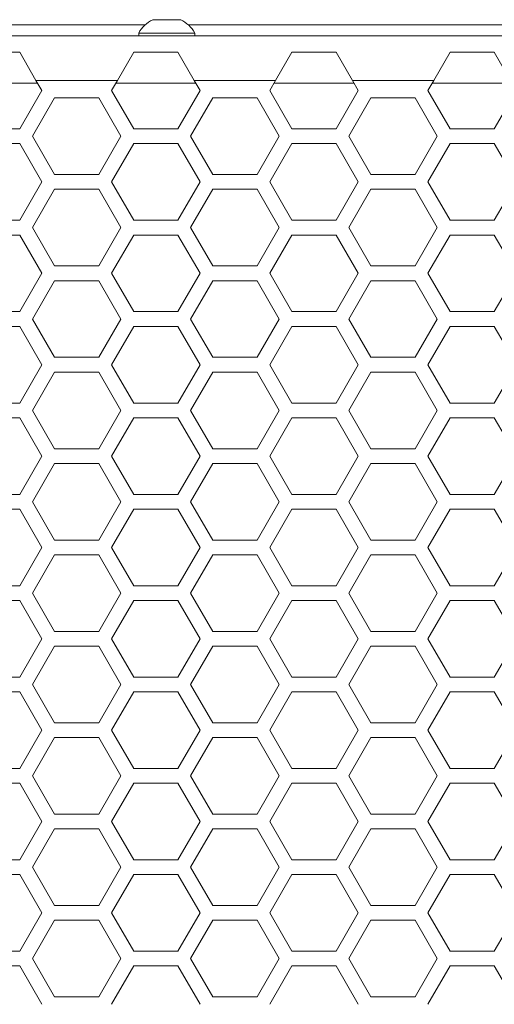
# Model space of a CAD drawing. Units: millimetres. Extents: x 11 to 403, y 11 to 287.
# Drawn here: x 57 to 63, y 163 to 176 of the extents above; entities that cross this region are included whole.
import ezdxf

# ---------------------------------------------------------------- set-up
doc = ezdxf.new("R2010")
doc.units = ezdxf.units.MM

msp = doc.modelspace()

# ---------------------------------------------------------------- linework, layer by layer
at = {"color": 7, "linetype": 'Continuous', "lineweight": 15}
for p, q in [((58.57019, 176.16218), (58.76019, 176.16218)), ((58.76019, 176.16218), (58.95019, 176.16218)), ((58.46763, 176.09218), (45.34261, 176.09218)), ((72.37098, 176.09218), (59.05275, 176.09218)), ((101.16354, 175.94218), (44.16354, 175.94218)), ((58.38019, 175.98018), (58.38019, 175.94218)), ((58.38019, 175.98018), (58.76019, 175.98018)), ((58.76019, 175.98018), (59.14019, 175.98018)), ((59.14019, 175.94218), (59.14019, 175.98018)), ((56.16512, 175.72056), (56.76512, 175.72056)), ((56.76512, 175.72056), (56.98543, 175.33898)), ((58.09123, 175.33898), (58.31153, 175.72056)), ((58.31153, 175.72056), (58.91153, 175.72056)), ((58.91153, 175.72056), (59.13184, 175.33898)), ((60.23764, 175.33898), (60.45794, 175.72056)), ((60.45794, 175.72056), (61.05794, 175.72056)), ((61.05794, 175.72056), (61.27825, 175.33898)), ((62.38405, 175.33898), (62.60435, 175.72056)), ((62.60435, 175.72056), (63.20435, 175.72056)), ((63.20435, 175.72056), (63.42466, 175.33898)), ((56.98543, 175.33898), (57.06512, 175.20094)), ((58.09123, 175.33898), (56.98543, 175.33898)), ((58.01153, 175.20094), (58.09123, 175.33898)), ((59.13184, 175.33898), (59.21153, 175.20094)), ((60.23764, 175.33898), (59.13184, 175.33898)), ((60.15794, 175.20094), (60.23764, 175.33898)), ((61.27825, 175.33898), (61.35794, 175.20094)), ((62.38405, 175.33898), (61.27825, 175.33898)), ((62.30435, 175.20094), (62.38405, 175.33898)), ((57.00842, 175.29916), (55.92183, 175.29916)), ((57.06512, 175.20094), (56.76512, 174.68133)), ((58.31153, 174.68133), (58.01153, 175.20094)), ((59.15483, 175.29916), (58.06824, 175.29916)), ((59.21153, 175.20094), (58.91153, 174.68133)), ((60.45794, 174.68133), (60.15794, 175.20094)), ((61.30124, 175.29916), (60.21465, 175.29916)), ((61.35794, 175.20094), (61.05794, 174.68133)), ((62.60435, 174.68133), (62.30435, 175.20094)), ((63.44765, 175.29916), (62.36106, 175.29916)), ((63.50435, 175.20094), (63.20435, 174.68133)), ((56.93833, 174.58133), (57.23833, 175.10094)), ((57.23833, 175.10094), (57.83833, 175.10094)), ((57.83833, 175.10094), (58.13833, 174.58133)), ((59.08474, 174.58133), (59.38474, 175.10094)), ((59.38474, 175.10094), (59.98474, 175.10094)), ((59.98474, 175.10094), (60.28474, 174.58133)), ((61.23115, 174.58133), (61.53115, 175.10094)), ((61.53115, 175.10094), (62.13115, 175.10094)), ((62.13115, 175.10094), (62.43115, 174.58133)), ((56.76512, 174.68133), (56.16512, 174.68133)), ((58.91153, 174.68133), (58.31153, 174.68133)), ((61.05794, 174.68133), (60.45794, 174.68133)), ((63.20435, 174.68133), (62.60435, 174.68133)), ((57.23833, 174.06171), (56.93833, 174.58133)), ((58.13833, 174.58133), (57.83833, 174.06171)), ((59.38474, 174.06171), (59.08474, 174.58133)), ((60.28474, 174.58133), (59.98474, 174.06171)), ((61.53115, 174.06171), (61.23115, 174.58133)), ((62.43115, 174.58133), (62.13115, 174.06171)), ((56.16512, 174.48133), (56.76512, 174.48133)), ((56.76512, 174.48133), (57.06512, 173.96171)), ((58.01153, 173.96171), (58.31153, 174.48133)), ((58.31153, 174.48133), (58.91153, 174.48133)), ((58.91153, 174.48133), (59.21153, 173.96171)), ((60.15794, 173.96171), (60.45794, 174.48133)), ((60.45794, 174.48133), (61.05794, 174.48133)), ((61.05794, 174.48133), (61.35794, 173.96171)), ((62.30435, 173.96171), (62.60435, 174.48133)), ((62.60435, 174.48133), (63.20435, 174.48133)), ((63.20435, 174.48133), (63.50435, 173.96171)), ((57.83833, 174.06171), (57.23833, 174.06171)), ((59.98474, 174.06171), (59.38474, 174.06171)), ((62.13115, 174.06171), (61.53115, 174.06171)), ((57.06512, 173.96171), (56.76512, 173.4421)), ((58.31153, 173.4421), (58.01153, 173.96171)), ((59.21153, 173.96171), (58.91153, 173.4421)), ((60.45794, 173.4421), (60.15794, 173.96171)), ((61.35794, 173.96171), (61.05794, 173.4421)), ((62.60435, 173.4421), (62.30435, 173.96171)), ((63.50435, 173.96171), (63.20435, 173.4421)), ((56.93833, 173.3421), (57.23833, 173.86171)), ((57.23833, 173.86171), (57.83833, 173.86171)), ((57.83833, 173.86171), (58.13833, 173.3421)), ((59.08474, 173.3421), (59.38474, 173.86171)), ((59.38474, 173.86171), (59.98474, 173.86171)), ((59.98474, 173.86171), (60.28474, 173.3421)), ((61.23115, 173.3421), (61.53115, 173.86171)), ((61.53115, 173.86171), (62.13115, 173.86171)), ((62.13115, 173.86171), (62.43115, 173.3421)), ((56.76512, 173.4421), (56.16512, 173.4421)), ((57.23833, 172.82248), (56.93833, 173.3421)), ((58.13833, 173.3421), (57.83833, 172.82248)), ((58.91153, 173.4421), (58.31153, 173.4421)), ((59.38474, 172.82248), (59.08474, 173.3421)), ((60.28474, 173.3421), (59.98474, 172.82248)), ((61.05794, 173.4421), (60.45794, 173.4421)), ((61.53115, 172.82248), (61.23115, 173.3421)), ((62.43115, 173.3421), (62.13115, 172.82248)), ((63.20435, 173.4421), (62.60435, 173.4421)), ((56.16512, 173.2421), (56.76512, 173.2421)), ((56.76512, 173.2421), (57.06512, 172.72248)), ((58.01153, 172.72248), (58.31153, 173.2421)), ((58.31153, 173.2421), (58.91153, 173.2421)), ((58.91153, 173.2421), (59.21153, 172.72248)), ((60.15794, 172.72248), (60.45794, 173.2421)), ((60.45794, 173.2421), (61.05794, 173.2421)), ((61.05794, 173.2421), (61.35794, 172.72248)), ((62.30435, 172.72248), (62.60435, 173.2421)), ((62.60435, 173.2421), (63.20435, 173.2421)), ((63.20435, 173.2421), (63.50435, 172.72248)), ((57.83833, 172.82248), (57.23833, 172.82248)), ((59.98474, 172.82248), (59.38474, 172.82248)), ((62.13115, 172.82248), (61.53115, 172.82248)), ((57.06512, 172.72248), (56.76512, 172.20287)), ((58.31153, 172.20287), (58.01153, 172.72248)), ((59.21153, 172.72248), (58.91153, 172.20287)), ((60.45794, 172.20287), (60.15794, 172.72248)), ((61.35794, 172.72248), (61.05794, 172.20287)), ((62.60435, 172.20287), (62.30435, 172.72248)), ((63.50435, 172.72248), (63.20435, 172.20287)), ((56.93833, 172.10287), (57.23833, 172.62248)), ((57.23833, 172.62248), (57.83833, 172.62248)), ((57.83833, 172.62248), (58.13833, 172.10287)), ((59.08474, 172.10287), (59.38474, 172.62248)), ((59.38474, 172.62248), (59.98474, 172.62248)), ((59.98474, 172.62248), (60.28474, 172.10287)), ((61.23115, 172.10287), (61.53115, 172.62248)), ((61.53115, 172.62248), (62.13115, 172.62248)), ((62.13115, 172.62248), (62.43115, 172.10287)), ((56.76512, 172.20287), (56.16512, 172.20287)), ((58.91153, 172.20287), (58.31153, 172.20287)), ((61.05794, 172.20287), (60.45794, 172.20287)), ((63.20435, 172.20287), (62.60435, 172.20287)), ((56.16512, 172.00287), (56.76512, 172.00287)), ((56.76512, 172.00287), (57.06512, 171.48325)), ((57.23833, 171.58325), (56.93833, 172.10287)), ((58.13833, 172.10287), (57.83833, 171.58325)), ((58.01153, 171.48325), (58.31153, 172.00287)), ((58.31153, 172.00287), (58.91153, 172.00287)), ((58.91153, 172.00287), (59.21153, 171.48325)), ((59.38474, 171.58325), (59.08474, 172.10287)), ((60.28474, 172.10287), (59.98474, 171.58325)), ((60.15794, 171.48325), (60.45794, 172.00287)), ((60.45794, 172.00287), (61.05794, 172.00287)), ((61.05794, 172.00287), (61.35794, 171.48325)), ((61.53115, 171.58325), (61.23115, 172.10287)), ((62.43115, 172.10287), (62.13115, 171.58325)), ((62.30435, 171.48325), (62.60435, 172.00287)), ((62.60435, 172.00287), (63.20435, 172.00287)), ((63.20435, 172.00287), (63.50435, 171.48325)), ((57.06512, 171.48325), (56.76512, 170.96364)), ((57.83833, 171.58325), (57.23833, 171.58325)), ((58.31153, 170.96364), (58.01153, 171.48325)), ((59.21153, 171.48325), (58.91153, 170.96364)), ((59.98474, 171.58325), (59.38474, 171.58325)), ((60.45794, 170.96364), (60.15794, 171.48325)), ((61.35794, 171.48325), (61.05794, 170.96364)), ((62.13115, 171.58325), (61.53115, 171.58325)), ((62.60435, 170.96364), (62.30435, 171.48325)), ((63.50435, 171.48325), (63.20435, 170.96364)), ((56.93833, 170.86364), (57.23833, 171.38325)), ((57.23833, 171.38325), (57.83833, 171.38325)), ((57.83833, 171.38325), (58.13833, 170.86364)), ((59.08474, 170.86364), (59.38474, 171.38325)), ((59.38474, 171.38325), (59.98474, 171.38325)), ((59.98474, 171.38325), (60.28474, 170.86364)), ((61.23115, 170.86364), (61.53115, 171.38325)), ((61.53115, 171.38325), (62.13115, 171.38325)), ((62.13115, 171.38325), (62.43115, 170.86364)), ((56.76512, 170.96364), (56.16512, 170.96364)), ((58.91153, 170.96364), (58.31153, 170.96364)), ((61.05794, 170.96364), (60.45794, 170.96364)), ((63.20435, 170.96364), (62.60435, 170.96364)), ((57.23833, 170.34402), (56.93833, 170.86364)), ((58.13833, 170.86364), (57.83833, 170.34402)), ((59.38474, 170.34402), (59.08474, 170.86364)), ((60.28474, 170.86364), (59.98474, 170.34402)), ((61.53115, 170.34402), (61.23115, 170.86364)), ((62.43115, 170.86364), (62.13115, 170.34402)), ((56.16512, 170.76364), (56.76512, 170.76364)), ((56.76512, 170.76364), (57.06512, 170.24402)), ((58.01153, 170.24402), (58.31153, 170.76364)), ((58.31153, 170.76364), (58.91153, 170.76364)), ((58.91153, 170.76364), (59.21153, 170.24402)), ((60.15794, 170.24402), (60.45794, 170.76364)), ((60.45794, 170.76364), (61.05794, 170.76364)), ((61.05794, 170.76364), (61.35794, 170.24402)), ((62.30435, 170.24402), (62.60435, 170.76364)), ((62.60435, 170.76364), (63.20435, 170.76364)), ((63.20435, 170.76364), (63.50435, 170.24402)), ((57.83833, 170.34402), (57.23833, 170.34402)), ((59.98474, 170.34402), (59.38474, 170.34402)), ((62.13115, 170.34402), (61.53115, 170.34402)), ((57.06512, 170.24402), (56.76512, 169.72441)), ((56.93833, 169.62441), (57.23833, 170.14402)), ((57.23833, 170.14402), (57.83833, 170.14402)), ((57.83833, 170.14402), (58.13833, 169.62441)), ((58.31153, 169.72441), (58.01153, 170.24402)), ((59.21153, 170.24402), (58.91153, 169.72441)), ((59.08474, 169.62441), (59.38474, 170.14402)), ((59.38474, 170.14402), (59.98474, 170.14402)), ((59.98474, 170.14402), (60.28474, 169.62441)), ((60.45794, 169.72441), (60.15794, 170.24402)), ((61.35794, 170.24402), (61.05794, 169.72441)), ((61.23115, 169.62441), (61.53115, 170.14402)), ((61.53115, 170.14402), (62.13115, 170.14402)), ((62.13115, 170.14402), (62.43115, 169.62441)), ((62.60435, 169.72441), (62.30435, 170.24402)), ((63.50435, 170.24402), (63.20435, 169.72441)), ((56.76512, 169.72441), (56.16512, 169.72441)), ((58.91153, 169.72441), (58.31153, 169.72441)), ((61.05794, 169.72441), (60.45794, 169.72441)), ((63.20435, 169.72441), (62.60435, 169.72441)), ((57.23833, 169.10479), (56.93833, 169.62441)), ((58.13833, 169.62441), (57.83833, 169.10479)), ((59.38474, 169.10479), (59.08474, 169.62441)), ((60.28474, 169.62441), (59.98474, 169.10479)), ((61.53115, 169.10479), (61.23115, 169.62441)), ((62.43115, 169.62441), (62.13115, 169.10479)), ((56.16512, 169.52441), (56.76512, 169.52441)), ((56.76512, 169.52441), (57.06512, 169.00479)), ((58.01153, 169.00479), (58.31153, 169.52441)), ((58.31153, 169.52441), (58.91153, 169.52441)), ((58.91153, 169.52441), (59.21153, 169.00479)), ((60.15794, 169.00479), (60.45794, 169.52441)), ((60.45794, 169.52441), (61.05794, 169.52441)), ((61.05794, 169.52441), (61.35794, 169.00479)), ((62.30435, 169.00479), (62.60435, 169.52441)), ((62.60435, 169.52441), (63.20435, 169.52441)), ((63.20435, 169.52441), (63.50435, 169.00479)), ((57.83833, 169.10479), (57.23833, 169.10479)), ((59.98474, 169.10479), (59.38474, 169.10479)), ((62.13115, 169.10479), (61.53115, 169.10479)), ((57.06512, 169.00479), (56.76512, 168.48518)), ((58.31153, 168.48518), (58.01153, 169.00479)), ((59.21153, 169.00479), (58.91153, 168.48518)), ((60.45794, 168.48518), (60.15794, 169.00479)), ((61.35794, 169.00479), (61.05794, 168.48518)), ((62.60435, 168.48518), (62.30435, 169.00479)), ((63.50435, 169.00479), (63.20435, 168.48518)), ((56.93833, 168.38518), (57.23833, 168.90479)), ((57.23833, 168.90479), (57.83833, 168.90479)), ((57.83833, 168.90479), (58.13833, 168.38518)), ((59.08474, 168.38518), (59.38474, 168.90479)), ((59.38474, 168.90479), (59.98474, 168.90479)), ((59.98474, 168.90479), (60.28474, 168.38518)), ((61.23115, 168.38518), (61.53115, 168.90479)), ((61.53115, 168.90479), (62.13115, 168.90479)), ((62.13115, 168.90479), (62.43115, 168.38518)), ((56.76512, 168.48518), (56.16512, 168.48518)), ((58.91153, 168.48518), (58.31153, 168.48518)), ((61.05794, 168.48518), (60.45794, 168.48518)), ((63.20435, 168.48518), (62.60435, 168.48518)), ((56.16512, 168.28518), (56.76512, 168.28518)), ((56.76512, 168.28518), (57.06512, 167.76556)), ((57.23833, 167.86556), (56.93833, 168.38518)), ((58.13833, 168.38518), (57.83833, 167.86556)), ((58.01153, 167.76556), (58.31153, 168.28518)), ((58.31153, 168.28518), (58.91153, 168.28518)), ((58.91153, 168.28518), (59.21153, 167.76556)), ((59.38474, 167.86556), (59.08474, 168.38518)), ((60.28474, 168.38518), (59.98474, 167.86556)), ((60.15794, 167.76556), (60.45794, 168.28518)), ((60.45794, 168.28518), (61.05794, 168.28518)), ((61.05794, 168.28518), (61.35794, 167.76556)), ((61.53115, 167.86556), (61.23115, 168.38518)), ((62.43115, 168.38518), (62.13115, 167.86556)), ((62.30435, 167.76556), (62.60435, 168.28518)), ((62.60435, 168.28518), (63.20435, 168.28518)), ((63.20435, 168.28518), (63.50435, 167.76556)), ((57.83833, 167.86556), (57.23833, 167.86556)), ((59.98474, 167.86556), (59.38474, 167.86556)), ((62.13115, 167.86556), (61.53115, 167.86556)), ((57.06512, 167.76556), (56.76512, 167.24594)), ((58.31153, 167.24594), (58.01153, 167.76556)), ((59.21153, 167.76556), (58.91153, 167.24594)), ((60.45794, 167.24594), (60.15794, 167.76556)), ((61.35794, 167.76556), (61.05794, 167.24594)), ((62.60435, 167.24594), (62.30435, 167.76556)), ((63.50435, 167.76556), (63.20435, 167.24594)), ((56.93833, 167.14594), (57.23833, 167.66556)), ((57.23833, 167.66556), (57.83833, 167.66556)), ((57.83833, 167.66556), (58.13833, 167.14594)), ((59.08474, 167.14594), (59.38474, 167.66556)), ((59.38474, 167.66556), (59.98474, 167.66556)), ((59.98474, 167.66556), (60.28474, 167.14594)), ((61.23115, 167.14594), (61.53115, 167.66556)), ((61.53115, 167.66556), (62.13115, 167.66556)), ((62.13115, 167.66556), (62.43115, 167.14594)), ((56.76512, 167.24594), (56.16512, 167.24594)), ((58.91153, 167.24594), (58.31153, 167.24594)), ((61.05794, 167.24594), (60.45794, 167.24594)), ((63.20435, 167.24594), (62.60435, 167.24594)), ((57.23833, 166.62633), (56.93833, 167.14594)), ((58.13833, 167.14594), (57.83833, 166.62633)), ((59.38474, 166.62633), (59.08474, 167.14594)), ((60.28474, 167.14594), (59.98474, 166.62633)), ((61.53115, 166.62633), (61.23115, 167.14594)), ((62.43115, 167.14594), (62.13115, 166.62633)), ((56.16512, 167.04594), (56.76512, 167.04594)), ((56.76512, 167.04594), (57.06512, 166.52633)), ((58.01153, 166.52633), (58.31153, 167.04594)), ((58.31153, 167.04594), (58.91153, 167.04594)), ((58.91153, 167.04594), (59.21153, 166.52633)), ((60.15794, 166.52633), (60.45794, 167.04594)), ((60.45794, 167.04594), (61.05794, 167.04594)), ((61.05794, 167.04594), (61.35794, 166.52633)), ((62.30435, 166.52633), (62.60435, 167.04594)), ((62.60435, 167.04594), (63.20435, 167.04594)), ((63.20435, 167.04594), (63.50435, 166.52633)), ((57.06512, 166.52633), (56.76512, 166.00671)), ((57.83833, 166.62633), (57.23833, 166.62633)), ((58.31153, 166.00671), (58.01153, 166.52633)), ((59.21153, 166.52633), (58.91153, 166.00671)), ((59.98474, 166.62633), (59.38474, 166.62633)), ((60.45794, 166.00671), (60.15794, 166.52633)), ((61.35794, 166.52633), (61.05794, 166.00671)), ((62.13115, 166.62633), (61.53115, 166.62633)), ((62.60435, 166.00671), (62.30435, 166.52633)), ((63.50435, 166.52633), (63.20435, 166.00671)), ((56.93833, 165.90671), (57.23833, 166.42633)), ((57.23833, 166.42633), (57.83833, 166.42633)), ((57.83833, 166.42633), (58.13833, 165.90671)), ((59.08474, 165.90671), (59.38474, 166.42633)), ((59.38474, 166.42633), (59.98474, 166.42633)), ((59.98474, 166.42633), (60.28474, 165.90671)), ((61.23115, 165.90671), (61.53115, 166.42633)), ((61.53115, 166.42633), (62.13115, 166.42633)), ((62.13115, 166.42633), (62.43115, 165.90671)), ((56.76512, 166.00671), (56.16512, 166.00671)), ((58.91153, 166.00671), (58.31153, 166.00671)), ((61.05794, 166.00671), (60.45794, 166.00671)), ((63.20435, 166.00671), (62.60435, 166.00671)), ((57.23833, 165.3871), (56.93833, 165.90671)), ((58.13833, 165.90671), (57.83833, 165.3871)), ((59.38474, 165.3871), (59.08474, 165.90671)), ((60.28474, 165.90671), (59.98474, 165.3871)), ((61.53115, 165.3871), (61.23115, 165.90671)), ((62.43115, 165.90671), (62.13115, 165.3871)), ((56.16512, 165.80671), (56.76512, 165.80671)), ((56.76512, 165.80671), (57.06512, 165.2871)), ((58.01153, 165.2871), (58.31153, 165.80671)), ((58.31153, 165.80671), (58.91153, 165.80671)), ((58.91153, 165.80671), (59.21153, 165.2871)), ((60.15794, 165.2871), (60.45794, 165.80671)), ((60.45794, 165.80671), (61.05794, 165.80671)), ((61.05794, 165.80671), (61.35794, 165.2871)), ((62.30435, 165.2871), (62.60435, 165.80671)), ((62.60435, 165.80671), (63.20435, 165.80671)), ((63.20435, 165.80671), (63.50435, 165.2871)), ((57.83833, 165.3871), (57.23833, 165.3871)), ((59.98474, 165.3871), (59.38474, 165.3871)), ((62.13115, 165.3871), (61.53115, 165.3871)), ((57.06512, 165.2871), (56.76512, 164.76748)), ((56.93833, 164.66748), (57.23833, 165.1871)), ((57.23833, 165.1871), (57.83833, 165.1871)), ((57.83833, 165.1871), (58.13833, 164.66748)), ((58.31153, 164.76748), (58.01153, 165.2871)), ((59.21153, 165.2871), (58.91153, 164.76748)), ((59.08474, 164.66748), (59.38474, 165.1871)), ((59.38474, 165.1871), (59.98474, 165.1871)), ((59.98474, 165.1871), (60.28474, 164.66748)), ((60.45794, 164.76748), (60.15794, 165.2871)), ((61.35794, 165.2871), (61.05794, 164.76748)), ((61.23115, 164.66748), (61.53115, 165.1871)), ((61.53115, 165.1871), (62.13115, 165.1871)), ((62.13115, 165.1871), (62.43115, 164.66748)), ((62.60435, 164.76748), (62.30435, 165.2871)), ((63.50435, 165.2871), (63.20435, 164.76748)), ((56.76512, 164.76748), (56.16512, 164.76748)), ((57.23833, 164.14787), (56.93833, 164.66748)), ((58.13833, 164.66748), (57.83833, 164.14787)), ((58.91153, 164.76748), (58.31153, 164.76748)), ((59.38474, 164.14787), (59.08474, 164.66748)), ((60.28474, 164.66748), (59.98474, 164.14787)), ((61.05794, 164.76748), (60.45794, 164.76748)), ((61.53115, 164.14787), (61.23115, 164.66748)), ((62.43115, 164.66748), (62.13115, 164.14787)), ((63.20435, 164.76748), (62.60435, 164.76748)), ((56.16512, 164.56748), (56.76512, 164.56748)), ((56.76512, 164.56748), (57.06512, 164.04787)), ((58.01153, 164.04787), (58.31153, 164.56748)), ((58.31153, 164.56748), (58.91153, 164.56748)), ((58.91153, 164.56748), (59.21153, 164.04787)), ((60.15794, 164.04787), (60.45794, 164.56748)), ((60.45794, 164.56748), (61.05794, 164.56748)), ((61.05794, 164.56748), (61.35794, 164.04787)), ((62.30435, 164.04787), (62.60435, 164.56748)), ((62.60435, 164.56748), (63.20435, 164.56748)), ((63.20435, 164.56748), (63.50435, 164.04787)), ((57.83833, 164.14787), (57.23833, 164.14787)), ((59.98474, 164.14787), (59.38474, 164.14787)), ((62.13115, 164.14787), (61.53115, 164.14787)), ((57.06512, 164.04787), (56.76512, 163.52825)), ((58.31153, 163.52825), (58.01153, 164.04787)), ((59.21153, 164.04787), (58.91153, 163.52825)), ((60.45794, 163.52825), (60.15794, 164.04787)), ((61.35794, 164.04787), (61.05794, 163.52825)), ((62.60435, 163.52825), (62.30435, 164.04787)), ((63.50435, 164.04787), (63.20435, 163.52825)), ((56.93833, 163.42825), (57.23833, 163.94787)), ((57.23833, 163.94787), (57.83833, 163.94787)), ((57.83833, 163.94787), (58.13833, 163.42825)), ((59.08474, 163.42825), (59.38474, 163.94787)), ((59.38474, 163.94787), (59.98474, 163.94787)), ((59.98474, 163.94787), (60.28474, 163.42825)), ((61.23115, 163.42825), (61.53115, 163.94787)), ((61.53115, 163.94787), (62.13115, 163.94787)), ((62.13115, 163.94787), (62.43115, 163.42825)), ((56.76512, 163.52825), (56.16512, 163.52825)), ((58.91153, 163.52825), (58.31153, 163.52825)), ((61.05794, 163.52825), (60.45794, 163.52825)), ((63.20435, 163.52825), (62.60435, 163.52825)), ((56.16512, 163.32825), (56.76512, 163.32825)), ((56.76512, 163.32825), (57.06512, 162.80864)), ((57.23833, 162.90864), (56.93833, 163.42825)), ((58.13833, 163.42825), (57.83833, 162.90864)), ((58.01153, 162.80864), (58.31153, 163.32825)), ((58.31153, 163.32825), (58.91153, 163.32825)), ((58.91153, 163.32825), (59.21153, 162.80864)), ((59.38474, 162.90864), (59.08474, 163.42825)), ((60.28474, 163.42825), (59.98474, 162.90864)), ((60.15794, 162.80864), (60.45794, 163.32825)), ((60.45794, 163.32825), (61.05794, 163.32825)), ((61.05794, 163.32825), (61.35794, 162.80864)), ((61.53115, 162.90864), (61.23115, 163.42825)), ((62.43115, 163.42825), (62.13115, 162.90864)), ((62.30435, 162.80864), (62.60435, 163.32825)), ((62.60435, 163.32825), (63.20435, 163.32825)), ((63.20435, 163.32825), (63.50435, 162.80864)), ((57.83833, 162.90864), (57.23833, 162.90864)), ((59.98474, 162.90864), (59.38474, 162.90864)), ((62.13115, 162.90864), (61.53115, 162.90864))]:
    msp.add_line(p, q, dxfattribs=at)
for start, end in [(116.059831, 151.476214), (28.523786, 63.940169)]:
    msp.add_arc((58.76019, 175.77365), 0.4325, start, end, dxfattribs=at)

doc.saveas('drawing.dxf')
